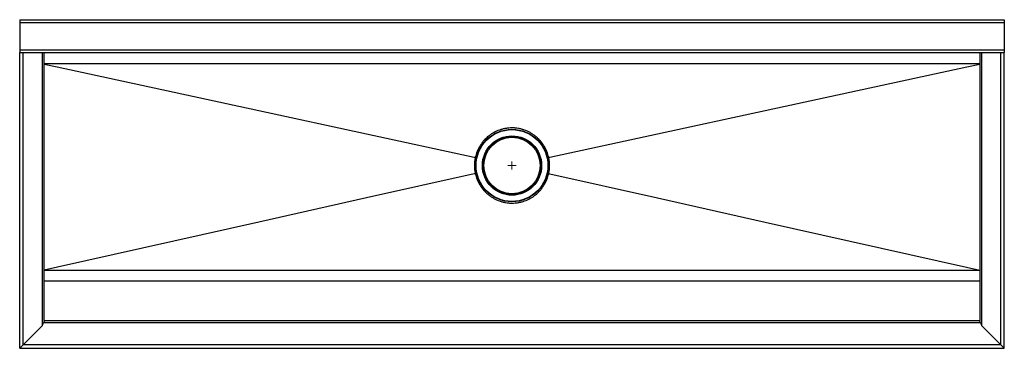
# Model space of a CAD drawing. Units: inches. Extents: x -7.1 to 52.9, y 7.7 to 27.7.
import ezdxf

# ---------------------------------------------------------------- set-up
doc = ezdxf.new("R2010")
doc.units = ezdxf.units.IN
doc.header["$MEASUREMENT"] = 0

# ---------------------------------------------------------------- blocks, each defined once
blk = doc.blocks.new('SW_CENTERMARKSYMBOL_0')
at = {"color": 0, "linetype": 'Continuous', "lineweight": 18}
for q in [(-0.25, 0), (0, 0.25), (0, -0.25), (0.25, 0)]:
    blk.add_line((0, 0), q, dxfattribs=at)

msp = doc.modelspace()

# ---------------------------------------------------------------- linework, layer by layer
at = {"color": 7, "linetype": 'Continuous', "lineweight": 25}
for p, q in [((-7.144, 27.685), (52.856, 27.685)), ((-7.144, 27.685), (-7.144, 27.516)), ((52.856, 27.685), (52.856, 27.516)), ((-7.144, 27.516), (-7.144, 25.854)), ((-7.144, 27.516), (52.856, 27.516)), ((52.856, 27.516), (52.856, 25.854)), ((-7.144, 25.854), (-7.144, 25.685)), ((-7.144, 25.854), (52.856, 25.854)), ((52.856, 25.854), (52.856, 25.685)), ((-7.144, 25.685), (52.856, 25.685)), ((-7.144, 7.685), (-7.144, 25.685)), ((-6.931, 7.898), (-6.931, 25.685)), ((-5.769, 25.685), (-5.769, 9.06)), ((-5.644, 9.368), (-5.644, 25.685)), ((51.356, 25.685), (51.356, 9.368)), ((51.482, 9.06), (51.482, 25.685)), ((52.644, 7.898), (52.644, 25.685)), ((52.856, 7.685), (52.856, 25.685)), ((20.581, 19.311), (20.621, 19.302)), ((25.092, 19.302), (25.132, 19.311)), ((20.621, 18.318), (20.581, 18.31)), ((25.092, 18.318), (25.132, 18.31)), ((51.356, 11.775), (-5.644, 11.775)), ((-6.931, 7.898), (-5.769, 9.06)), ((-5.686, 9.25), (51.399, 9.25)), ((51.356, 9.366), (-5.644, 9.366)), ((51.482, 9.06), (52.644, 7.898)), ((-6.931, 7.898), (-7.144, 7.685)), ((52.644, 7.898), (-6.931, 7.898)), ((52.856, 7.685), (52.644, 7.898)), ((-7.144, 7.685), (52.856, 7.685))]:
    msp.add_line(p, q, dxfattribs=at)
at = {"color": 7, "linetype": 'Continuous', "lineweight": 25, "flags": 128}
for points in [[(51.356, 24.996), (39.368, 24.996), (35.24, 24.996), (31.112, 24.996), (26.984, 24.996), (22.856, 24.996), (21.48, 24.996), (15.976, 24.996), (10.472, 24.996), (4.968, 24.996), (-5.644, 24.996)], [(-5.644, 24.98), (-4.858, 24.81), (7.431, 22.153), (13.994, 20.734), (20.557, 19.316), (20.581, 19.311)], [(25.132, 19.311), (25.156, 19.316), (31.719, 20.734), (38.281, 22.153), (50.57, 24.81), (51.356, 24.98)], [(20.581, 18.31), (20.557, 18.304), (13.994, 16.836), (7.431, 15.368), (-4.838, 12.624), (-5.644, 12.444)], [(25.132, 18.31), (25.156, 18.304), (31.719, 16.836), (38.281, 15.368), (50.551, 12.624), (51.356, 12.444)], [(51.356, 12.427), (39.368, 12.427), (35.24, 12.427), (31.112, 12.427), (26.984, 12.427), (22.856, 12.427), (21.48, 12.427), (15.976, 12.427), (10.472, 12.427), (4.968, 12.427), (-5.644, 12.427)]]:
    msp.add_lwpolyline(points, dxfattribs=at)
at = {"color": 7, "linetype": 'Continuous', "lineweight": 25}
for radius in [2.206, 2.186, 1.806, 1.784, 1.719]:
    msp.add_circle((22.856, 18.81), radius, dxfattribs=at)
for centre, major_axis, ratio, start_param, end_param in [((-5.813, 9.669), (0, 0.631), 0.267949, 3.403392, 3.986566), ((-5.813, 9.368), (0.169, 0), 0.34375, 6.260278, 6.283185), ((51.525, 9.368), (0.169, 0), 0.34375, 3.141593, 3.1645), ((51.525, 9.669), (0, 0.631), 0.267949, 2.296619, 2.879793)]:
    msp.add_ellipse(centre, major_axis=major_axis, ratio=ratio, start_param=start_param, end_param=end_param, dxfattribs=at)
for points, knots in [([(25.092, 19.302), (25.064, 19.429), (25.025, 19.552), (24.953, 19.73), (24.926, 19.789), (24.882, 19.875), (24.867, 19.904), (24.835, 19.96), (24.819, 19.988), (24.733, 20.126), (24.656, 20.229), (24.529, 20.374), (24.484, 20.42), (24.415, 20.487), (24.391, 20.508), (24.342, 20.551), (24.317, 20.572), (24.241, 20.633), (24.189, 20.672), (24.108, 20.726), (24.081, 20.744), (24.026, 20.778), (23.998, 20.794), (23.856, 20.873), (23.738, 20.926), (23.557, 20.99), (23.495, 21.008), (23.402, 21.033), (23.37, 21.04), (23.307, 21.054), (23.275, 21.06), (23.179, 21.076), (23.114, 21.085), (23.018, 21.093), (22.985, 21.095), (22.92, 21.097), (22.888, 21.098), (22.79, 21.098), (22.725, 21.095), (22.628, 21.087), (22.596, 21.084), (22.532, 21.075), (22.499, 21.07), (22.403, 21.054), (22.34, 21.04), (22.246, 21.016), (22.215, 21.007), (22.152, 20.988), (22.122, 20.977), (21.969, 20.923), (21.852, 20.87), (21.684, 20.776), (21.629, 20.743), (21.549, 20.689), (21.522, 20.67), (21.47, 20.631), (21.444, 20.611), (21.318, 20.51), (21.225, 20.421), (21.098, 20.276), (21.057, 20.226), (21, 20.149), (20.981, 20.122), (20.944, 20.069), (20.927, 20.041), (20.841, 19.904), (20.783, 19.789), (20.687, 19.552), (20.649, 19.429), (20.621, 19.302)], [0, 0, 0, 0, 0.0625, 0.0625, 0.09375, 0.09375, 0.109375, 0.109375, 0.125, 0.125, 0.1875, 0.1875, 0.21875, 0.21875, 0.234375, 0.234375, 0.25, 0.25, 0.28125, 0.28125, 0.296875, 0.296875, 0.3125, 0.3125, 0.375, 0.375, 0.40625, 0.40625, 0.421875, 0.421875, 0.4375, 0.4375, 0.46875, 0.46875, 0.484375, 0.484375, 0.5, 0.5, 0.53125, 0.53125, 0.546875, 0.546875, 0.5625, 0.5625, 0.59375, 0.59375, 0.609375, 0.609375, 0.625, 0.625, 0.6875, 0.6875, 0.71875, 0.71875, 0.734375, 0.734375, 0.75, 0.75, 0.8125, 0.8125, 0.84375, 0.84375, 0.859375, 0.859375, 0.875, 0.875, 0.9375, 0.9375, 1, 1, 1, 1]), ([(20.621, 19.302), (20.603, 19.221), (20.59, 19.14), (20.572, 18.976), (20.567, 18.893), (20.567, 18.769), (20.569, 18.728), (20.573, 18.645), (20.576, 18.604), (20.59, 18.481), (20.603, 18.399), (20.621, 18.318)], [0, 0, 0, 0, 0.25, 0.25, 0.5, 0.5, 0.625, 0.625, 0.75, 0.75, 1, 1, 1, 1]), ([(25.092, 18.318), (25.109, 18.399), (25.123, 18.481), (25.141, 18.645), (25.145, 18.728), (25.145, 18.851), (25.144, 18.893), (25.14, 18.975), (25.136, 19.016), (25.123, 19.14), (25.109, 19.221), (25.092, 19.302)], [0, 0, 0, 0, 0.25, 0.25, 0.5, 0.5, 0.625, 0.625, 0.75, 0.75, 1, 1, 1, 1]), ([(20.621, 18.318), (20.649, 18.191), (20.687, 18.068), (20.76, 17.89), (20.786, 17.831), (20.83, 17.745), (20.845, 17.717), (20.877, 17.66), (20.894, 17.632), (20.979, 17.494), (21.056, 17.391), (21.183, 17.247), (21.228, 17.2), (21.298, 17.134), (21.322, 17.112), (21.37, 17.069), (21.395, 17.048), (21.471, 16.987), (21.523, 16.948), (21.604, 16.894), (21.631, 16.877), (21.687, 16.843), (21.715, 16.826), (21.857, 16.747), (21.974, 16.695), (22.156, 16.631), (22.217, 16.612), (22.311, 16.587), (22.342, 16.58), (22.406, 16.566), (22.438, 16.56), (22.534, 16.544), (22.598, 16.536), (22.695, 16.527), (22.727, 16.525), (22.792, 16.523), (22.825, 16.522), (22.922, 16.522), (22.987, 16.525), (23.084, 16.533), (23.117, 16.536), (23.181, 16.545), (23.213, 16.55), (23.309, 16.566), (23.373, 16.58), (23.467, 16.604), (23.498, 16.613), (23.56, 16.632), (23.591, 16.643), (23.744, 16.697), (23.861, 16.75), (24.029, 16.844), (24.084, 16.877), (24.164, 16.932), (24.191, 16.95), (24.243, 16.989), (24.269, 17.009), (24.395, 17.111), (24.487, 17.199), (24.615, 17.344), (24.655, 17.394), (24.713, 17.472), (24.732, 17.498), (24.768, 17.552), (24.786, 17.579), (24.871, 17.717), (24.929, 17.831), (25.025, 18.069), (25.064, 18.191), (25.092, 18.318)], [0, 0, 0, 0, 0.0625, 0.0625, 0.09375, 0.09375, 0.109375, 0.109375, 0.125, 0.125, 0.1875, 0.1875, 0.21875, 0.21875, 0.234375, 0.234375, 0.25, 0.25, 0.28125, 0.28125, 0.296875, 0.296875, 0.3125, 0.3125, 0.375, 0.375, 0.40625, 0.40625, 0.421875, 0.421875, 0.4375, 0.4375, 0.46875, 0.46875, 0.484375, 0.484375, 0.5, 0.5, 0.53125, 0.53125, 0.546875, 0.546875, 0.5625, 0.5625, 0.59375, 0.59375, 0.609375, 0.609375, 0.625, 0.625, 0.6875, 0.6875, 0.71875, 0.71875, 0.734375, 0.734375, 0.75, 0.75, 0.8125, 0.8125, 0.84375, 0.84375, 0.859375, 0.859375, 0.875, 0.875, 0.9375, 0.9375, 1, 1, 1, 1]), ([(-5.644, 9.366), (-5.644, 9.362), (-5.646, 9.356), (-5.652, 9.34), (-5.656, 9.331), (-5.663, 9.316), (-5.665, 9.311), (-5.67, 9.3), (-5.672, 9.294), (-5.679, 9.277), (-5.683, 9.264), (-5.686, 9.25)], [0, 0, 0, 0, 0.25, 0.25, 0.5, 0.5, 0.625, 0.625, 0.75, 0.75, 1, 1, 1, 1]), ([(51.399, 9.25), (51.396, 9.264), (51.391, 9.277), (51.382, 9.3), (51.377, 9.311), (51.371, 9.326), (51.369, 9.331), (51.365, 9.34), (51.363, 9.344), (51.359, 9.356), (51.357, 9.362), (51.356, 9.366)], [0, 0, 0, 0, 0.25, 0.25, 0.5, 0.5, 0.625, 0.625, 0.75, 0.75, 1, 1, 1, 1])]:
    msp.add_open_spline(points, degree=3, knots=knots, dxfattribs=at)

# ---------------------------------------------------------------- block references
at = {"color": 7, "linetype": 'Continuous', "lineweight": 18}
msp.add_blockref('SW_CENTERMARKSYMBOL_0', (22.856, 18.81), dxfattribs=at)

doc.saveas('drawing.dxf')
